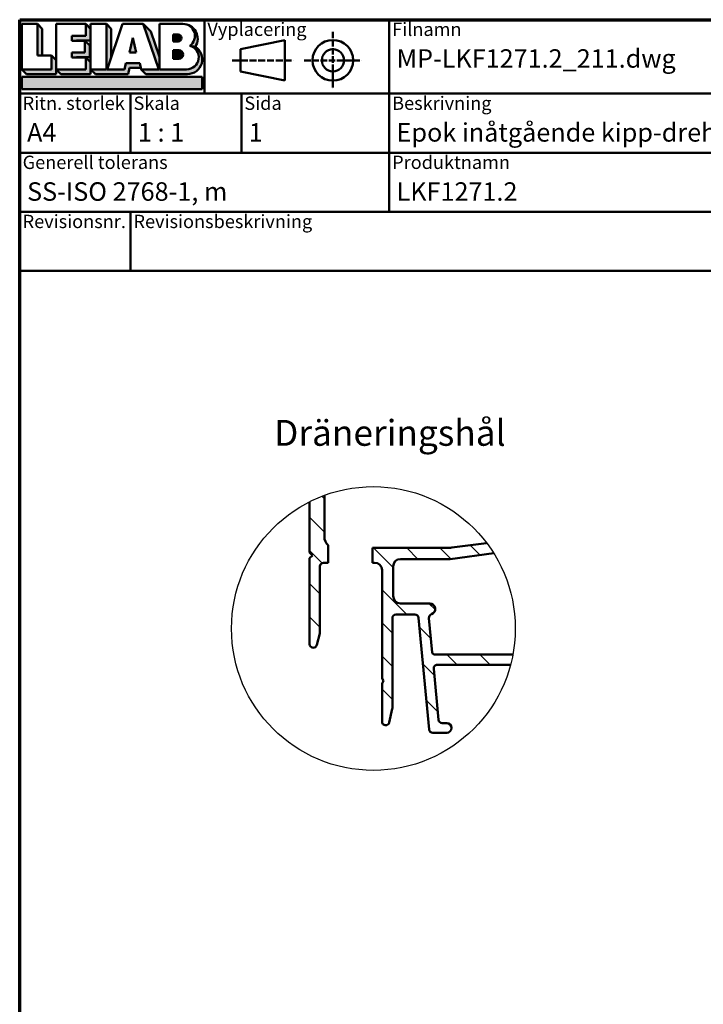
# Model space of a CAD drawing. Units: millimetres. Extents: x 13 to 821, y -287 to 287.
# Drawn here: x 15 to 107, y 154 to 287 of the extents above; entities that cross this region are included whole.
import ezdxf
from ezdxf.enums import TextEntityAlignment as Align

# ---------------------------------------------------------------- set-up
doc = ezdxf.new("R2018")
doc.units = ezdxf.units.MM
doc.linetypes.add('DASHED', pattern=[0.2068, 0.1655, -0.0413])
for name, color, linetype, lineweight in [('Border (ISO)', 8, 'Continuous', 70), ('Detail Boundary (ISO)', 7, 'Continuous', 25), ('Hatch (ISO)', 8, 'Continuous', 18), ('Symbol (ISO)', 3, 'Continuous', 25), ('Title (ISO)', 8, 'Continuous', 50), ('Visible (ISO)', 7, 'Continuous', 50)]:
    doc.layers.add(name, color=color, linetype=linetype, lineweight=lineweight)
doc.styles.add('Note Text (ISO)', font='tahoma.ttf')
doc.styles.get("Standard").update_dxf_attribs({"font": 'calibri.ttf'})

# ---------------------------------------------------------------- blocks, each defined once
blk = doc.blocks.new('Borders LEIAB A4 Border')
at = {"layer": 'Border (ISO)'}
for p, q in [((14.99999999999995, 287), (200, 287)), ((15, 9.999999999999975), (14.99999999999995, 287))]:
    blk.add_line(p, q, dxfattribs=at)
blk = doc.blocks.new('Title Blocks LEIAB A4 sv2')
at = {"layer": 'Hatch (ISO)'}
for points in [[(20.16179764687418, 199.9152215911035), (20.79979764687418, 199.9152215911035), (20.79979764687418, 203.5292215911035), (20.16179764687418, 204.1672215911035)], [(24.79479764687418, 201.8822215911035), (25.43279764687418, 201.8822215911035), (25.43279764687418, 201.9222215911035), (27.34379764687418, 201.9222215911035), (27.34379764687418, 203.5292215911035), (26.70579764687417, 204.1672215911035), (26.70579764687418, 202.5602215911035), (24.79479764687418, 202.5602215911035)], [(29.46979764687418, 198.0242215911035), (27.34379764687418, 198.0242215911035), (27.98179764687418, 197.3862215911035), (32.43001855572033, 197.3862215911035), (32.62179968850064, 198.2372215911035), (34.14535828930647, 198.2372215911035), (34.00157877965449, 198.8752215911035), (32.11157877965449, 198.8752215911035), (31.91979764687418, 198.0242215911035), (29.55679764687418, 198.0242215911035), (30.10779764687418, 199.6244417847029), (30.10779764687418, 203.5292215911035), (29.46979764687418, 204.1672215911035)], [(24.79479764687418, 199.6322215911036), (25.43279764687418, 199.6322215911036), (25.43279764687418, 199.6722215911035), (27.21379764687418, 199.6722215911035), (27.21379764687418, 201.2442215911035), (26.57579764687419, 201.8822215911035), (26.57579764687419, 200.3102215911035), (24.79479764687418, 200.3102215911035)], [(33.05657877965449, 202.2762215911035), (32.61707877965448, 200.2932215911035), (33.49607877965448, 200.2932215911035)], [(18.03579764687418, 198.0242215911035), (18.67379764687415, 197.3862215911035), (22.68979764687418, 197.3862215911035), (22.68979764687418, 199.2772215911035), (22.05179764687418, 199.9152215911035), (22.05179764687418, 198.0242215911035)], [(22.68979764687417, 198.0242215911035), (23.32779764687415, 197.3862215911035), (27.34379764687418, 197.3862215911035), (27.34379764687418, 198.9942215911036), (26.70579764687417, 199.6322215911036), (26.70579764687417, 198.0242215911035)], [(42.44935991243481, 197.0132215911035), (42.44935991243481, 195.3232215911035), (18.03579764687418, 195.3232215911035), (18.03579764687418, 197.0132215911035)]]:
    blk.add_hatch(color=256, dxfattribs=at).paths.add_polyline_path(points)
h = blk.add_hatch(color=256, dxfattribs=at)
edge = h.paths.add_edge_path()
edge.add_line((34.4411553839964, 204.1672215911035), (36.55635991243481, 198.0242215911035))
edge.add_line((36.55635991243481, 198.0242215911035), (34.19335991243481, 198.0242215911035))
edge.add_line((34.19335991243481, 198.0242215911035), (34.83135991243482, 197.3862215911035))
edge.add_line((34.83135991243482, 197.3862215911035), (40.44335991243481, 197.3862215911035))
edge.add_arc((40.44335991243481, 199.3922215911035), 2.006, 270, 417.7769442907888)
edge.add_line((41.51299269164682, 201.0892548016316), (40.77355450788123, 201.2248519777127))
edge.add_arc((40.33035991243481, 199.6552215911035), 1.631, -90, 74.23265385557198, ccw=False)
edge.add_line((40.33035991243481, 198.0242215911035), (36.64335991243481, 198.0242215911035))
edge.add_line((36.64335991243482, 198.0242215911035), (36.64335991243481, 199.7312063692968))
edge.add_line((36.6433599124348, 199.7312063692968), (35.470269936132, 203.1381070389679))
edge.add_line((35.470269936132, 203.1381070389679), (34.4411553839964, 204.1672215911035))
h = blk.add_hatch(color=256, dxfattribs=at)
edge = h.paths.add_edge_path()
edge.add_line((40.77355450788123, 201.2248519777128), (41.51299269164682, 201.0892548016316))
edge.add_arc((39.82835991243481, 202.1672215911035), 2, 327.3855390956992, 450.0000000000001)
edge.add_arc((39.82835991243481, 202.5442215911035), 1.623, -54.382239832680796, 90.00000000000023, ccw=False)
h = blk.add_hatch(color=256, dxfattribs=at)
edge = h.paths.add_edge_path()
edge.add_line((39.17935991243481, 202.7322215911035), (38.50135991243481, 202.7322215911035))
edge.add_line((38.50135991243481, 202.7322215911035), (38.50135991243481, 201.8032215911035))
edge.add_line((38.50135991243481, 201.8032215911035), (39.1793599124348, 201.8032215911035))
edge.add_arc((39.17935991243481, 202.2677215911035), 0.464500000000001, 270, 450)
h = blk.add_hatch(color=256, dxfattribs=at)
edge = h.paths.add_edge_path()
edge.add_line((38.50135991243481, 200.6002215911035), (38.50135991243481, 199.4592215911035))
edge.add_line((38.50135991243481, 199.4592215911035), (39.28535991243481, 199.4592215911035))
edge.add_arc((39.28535991243481, 200.0297215911035), 0.5704999999999982, 270, 450)
edge.add_line((39.28535991243481, 200.6002215911035), (38.50135991243481, 200.6002215911035))
at = {"layer": 'Title (ISO)'}
for p, q in [((17.74257877965449, 204.7452215911035), (202.7425787796545, 204.7452215911035)), ((17.7425787796545, 170.7452215911035), (17.74257877965449, 204.7452215911035)), ((18.03579764687417, 204.1672215911035), (18.03579764687418, 198.0242215911035)), ((20.16179764687418, 204.1672215911035), (18.03579764687417, 204.1672215911035)), ((20.16179764687418, 199.9152215911035), (20.16179764687418, 204.1672215911035)), ((20.16179764687418, 204.1672215911035), (20.79979764687418, 203.5292215911035)), ((22.68979764687417, 204.1672215911035), (22.68979764687417, 198.0242215911035)), ((26.70579764687417, 204.1672215911035), (22.68979764687417, 204.1672215911035)), ((26.70579764687418, 202.5602215911035), (26.70579764687417, 204.1672215911035)), ((26.70579764687417, 204.1672215911035), (27.34379764687418, 203.5292215911035)), ((27.34379764687418, 204.1672215911035), (29.46979764687418, 204.1672215911035)), ((27.34379764687418, 198.0242215911035), (27.34379764687418, 204.1672215911035)), ((29.46979764687418, 204.1672215911035), (29.46979764687418, 198.0242215911035)), ((29.46979764687418, 204.1672215911035), (30.10779764687418, 203.5292215911035)), ((29.55679764687418, 198.0242215911035), (31.67200217531258, 204.1672215911035)), ((31.67200217531258, 204.1672215911035), (34.4411553839964, 204.1672215911035)), ((34.4411553839964, 204.1672215911035), (36.55635991243481, 198.0242215911035)), ((34.4411553839964, 204.1672215911035), (35.470269936132, 203.1381070389679)), ((36.64335991243481, 204.1672215911035), (39.82835991243481, 204.1672215911035)), ((36.6433599124348, 199.7312063692968), (36.64335991243481, 204.1672215911035)), ((36.6433599124348, 199.7312063692968), (36.64335991243481, 204.1672215911035)), ((36.64335991243481, 204.1672215911035), (39.82835991243481, 204.1672215911035)), ((42.7425787796545, 204.7452215911035), (42.7425787796545, 194.7452215911035)), ((67.74257877965451, 204.7452215911035), (67.74257877965451, 178.7452215911035)), ((135.2425787796545, 204.7452215911035), (135.2425787796545, 194.7452215911035)), ((202.7425787796545, 204.7452215911035), (202.7425787796545, 170.7452215911035)), ((20.79979764687418, 203.5292215911035), (20.79979764687418, 199.9152215911035)), ((24.79479764687418, 201.8822215911035), (24.79479764687418, 202.5602215911035)), ((24.79479764687418, 202.5602215911035), (26.70579764687418, 202.5602215911035)), ((27.34379764687418, 203.5292215911035), (27.34379764687418, 201.9222215911035)), ((30.10779764687418, 203.5292215911035), (30.10779764687418, 199.6244417847029)), ((35.470269936132, 203.1381070389679), (36.6433599124348, 199.7312063692968)), ((39.17935991243481, 202.7322215911035), (38.50135991243481, 202.7322215911035)), ((38.50135991243481, 202.7322215911035), (38.50135991243481, 201.8032215911035)), ((26.57579764687419, 201.8822215911035), (24.79479764687418, 201.8822215911035)), ((27.34379764687418, 201.9222215911035), (25.43279764687418, 201.9222215911035)), ((25.43279764687418, 201.9222215911035), (25.43279764687418, 201.8822215911035)), ((26.57579764687419, 200.3102215911035), (26.57579764687419, 201.8822215911035)), ((26.57579764687419, 201.8822215911035), (27.21379764687418, 201.2442215911035)), ((27.21379764687418, 201.2442215911035), (27.21379764687418, 199.6722215911035)), ((33.05657877965449, 202.2762215911035), (32.61707877965448, 200.2932215911035)), ((33.49607877965448, 200.2932215911035), (33.05657877965449, 202.2762215911035)), ((38.50135991243481, 201.8032215911035), (39.17935991243481, 201.8032215911035)), ((41.51299269164682, 201.0892548016316), (40.77355450788123, 201.2248519777128)), ((53.61757877965449, 201.9952215911035), (47.61757877965449, 200.7452215911035)), ((53.61757877965449, 196.4952215911035), (53.61757877965449, 201.9952215911035)), ((22.05179764687418, 199.9152215911035), (20.16179764687418, 199.9152215911035)), ((22.05179764687418, 198.0242215911035), (22.05179764687418, 199.9152215911035)), ((22.68979764687418, 199.2772215911035), (22.05179764687418, 199.9152215911035)), ((24.79479764687418, 199.6322215911036), (24.79479764687418, 200.3102215911035)), ((24.79479764687418, 200.3102215911035), (26.57579764687419, 200.3102215911035)), ((32.61707877965448, 200.2932215911035), (33.49607877965448, 200.2932215911035)), ((38.50135991243481, 200.6002215911035), (38.50135991243481, 199.4592215911035)), ((39.28535991243481, 200.6002215911035), (38.50135991243481, 200.6002215911035)), ((47.61757877965449, 200.7452215911035), (47.61757877965449, 197.7452215911035)), ((22.68979764687418, 197.3862215911035), (22.68979764687418, 199.2772215911035)), ((26.70579764687417, 199.6322215911036), (24.79479764687418, 199.6322215911036)), ((27.21379764687418, 199.6722215911035), (25.43279764687418, 199.6722215911035)), ((25.43279764687418, 199.6722215911035), (25.43279764687418, 199.6322215911036)), ((26.70579764687417, 198.0242215911035), (26.70579764687417, 199.6322215911036)), ((27.34379764687418, 198.9942215911036), (26.70579764687417, 199.6322215911036)), ((27.34379764687418, 197.3862215911035), (27.34379764687418, 198.9942215911036)), ((32.11157877965449, 198.8752215911035), (31.91979764687418, 198.0242215911035)), ((34.00157877965449, 198.8752215911035), (32.11157877965449, 198.8752215911035)), ((34.19335991243481, 198.0242215911035), (34.00157877965449, 198.8752215911035)), ((36.64335991243482, 198.0242215911035), (36.6433599124348, 199.7312063692968)), ((38.50135991243481, 199.4592215911035), (39.28535991243481, 199.4592215911035)), ((18.03579764687418, 198.0242215911035), (22.05179764687418, 198.0242215911035)), ((18.03579764687418, 198.0242215911035), (18.67379764687415, 197.3862215911035)), ((18.67379764687415, 197.3862215911035), (22.68979764687418, 197.3862215911035)), ((22.68979764687417, 198.0242215911035), (26.70579764687417, 198.0242215911035)), ((22.68979764687417, 198.0242215911035), (23.32779764687415, 197.3862215911035)), ((23.32779764687415, 197.3862215911035), (27.34379764687418, 197.3862215911035)), ((29.46979764687418, 198.0242215911035), (27.34379764687418, 198.0242215911035)), ((27.34379764687418, 198.0242215911035), (27.98179764687418, 197.3862215911035)), ((27.98179764687418, 197.3862215911035), (32.43001855572033, 197.3862215911035)), ((31.91979764687418, 198.0242215911035), (29.55679764687418, 198.0242215911035)), ((32.43001855572033, 197.3862215911035), (32.62179968850064, 198.2372215911035)), ((32.62179968850064, 198.2372215911035), (34.14535828930647, 198.2372215911035)), ((36.55635991243481, 198.0242215911035), (34.19335991243481, 198.0242215911035)), ((34.19335991243481, 198.0242215911035), (34.83135991243482, 197.3862215911035)), ((34.83135991243482, 197.3862215911035), (40.44335991243481, 197.3862215911035)), ((36.64335991243482, 198.0242215911035), (40.33035991243481, 198.0242215911035)), ((47.61757877965449, 197.7452215911035), (53.61757877965449, 196.4952215911035)), ((18.03579764687418, 197.0132215911035), (42.44935991243481, 197.0132215911035)), ((18.03579764687418, 195.3232215911035), (18.03579764687418, 197.0132215911035)), ((42.44935991243481, 197.0132215911035), (42.44935991243481, 195.3232215911035)), ((202.7425787796545, 194.7452215911035), (17.7425787796545, 194.7452215911035)), ((42.44935991243481, 195.3232215911035), (18.03579764687418, 195.3232215911035)), ((32.74257877965449, 194.7452215911035), (32.7425787796545, 186.7452215911035)), ((47.7425787796545, 194.7452215911035), (47.7425787796545, 186.7452215911035)), ((202.7425787796545, 186.7452215911035), (17.7425787796545, 186.7452215911035)), ((135.2425787796545, 186.7452215911035), (135.2425787796545, 178.7452215911035)), ((168.9925787796545, 186.7452215911035), (168.9925787796545, 178.7452215911035)), ((202.7425787796545, 178.7452215911035), (17.7425787796545, 178.7452215911035)), ((32.7425787796545, 178.7452215911035), (32.7425787796545, 170.7452215911035)), ((202.7425787796545, 170.7452215911035), (17.7425787796545, 170.7452215911035))]:
    blk.add_line(p, q, dxfattribs=at)
at = {"layer": 'Title (ISO)', "linetype": 'DASHED', "ltscale": 5.353688716888428}
for p, q in [((60.1175787796545, 203.1202215911035), (60.1175787796545, 195.3702215911035)), ((56.24257877965449, 199.2452215911035), (63.9925787796545, 199.2452215911035))]:
    blk.add_line(p, q, dxfattribs=at)
at = {"layer": 'Title (ISO)', "linetype": 'DASHED', "ltscale": 5.699088096618652}
blk.add_line((46.49257877965449, 199.2452215911035), (54.74257877965449, 199.2452215911035), dxfattribs=at)
at = {"layer": 'Title (ISO)'}
for radius in [2.750000000000006, 1.500000000000005]:
    blk.add_circle((60.1175787796545, 199.2452215911035), radius, dxfattribs=at)
for centre, radius, start, end in [((39.82835991243481, 202.5442215911035), 1.623, 305.6177601673193, 90), ((39.82835991243481, 202.1672215911035), 2, 327.3855390956992, 90), ((39.17935991243481, 202.2677215911035), 0.464500000000001, 270, 90), ((40.33035991243481, 199.6552215911035), 1.631, 270, 74.23265385557166), ((39.28535991243481, 200.0297215911035), 0.5704999999999982, 270, 90), ((40.44335991243481, 199.3922215911035), 2.006, 270, 57.77694429078877)]:
    blk.add_arc(centre, radius, start, end, dxfattribs=at)
at = {"layer": 'Title (ISO)', "color": 8, "true_color": 0x808080, "char_height": 1.800000071525574, "attachment_point": 1, "style": 'Note Text (ISO)'}
for s, insert in [('\\fTahoma|b0|i0;\\H1.8000;Vyplacering', (43.1425787796545, 204.3452215911035)), ('\\fTahoma|b0|i0;\\H1.8000;Filnamn', (68.1425787796545, 204.3452215911035)), ('\\fTahoma|b0|i0;\\H1.8000;Ritningsnr.', (135.6425787796545, 204.3452215911035)), ('\\fTahoma|b0|i0;\\H1.8000;Ritn. storlek', (18.1425787796545, 194.3452215911035)), ('\\fTahoma|b0|i0;\\H1.8000;Skala', (33.1425787796545, 194.3452215911035)), ('\\fTahoma|b0|i0;\\H1.8000;Sida', (48.1425787796545, 194.3452215911035)), ('\\fTahoma|b0|i0;\\H1.8000;Beskrivning', (68.1425787796545, 194.3452215911035)), ('\\fTahoma|b0|i0;\\H1.8000;Generell tolerans', (18.14257877965449, 186.3452215911036)), ('\\fTahoma|b0|i0;\\H1.8000;Produktnamn', (68.1425787796545, 186.3452215911036)), ('\\fTahoma|b0|i0;\\H1.8000;Skapad av', (135.6425787796545, 186.3452215911036)), ('\\fTahoma|b0|i0;\\H1.8000;Skapad datum', (169.3925787796545, 186.3452215911036)), ('\\fTahoma|b0|i0;\\H1.8000;Revisionsnr.', (18.14257877965449, 178.3452215911035)), ('\\fTahoma|b0|i0;\\H1.8000;Revisionsbeskrivning', (33.1425787796545, 178.3452215911035))]:
    blk.add_mtext(s, dxfattribs=dict(at, insert=insert))
at = {"layer": 'Title (ISO)', "insert": (18.7425787796545, 182.7452215911035), "char_height": 2.5, "attachment_point": 1, "style": 'Note Text (ISO)'}
blk.add_mtext('\\fTahoma|b0|i0;\\H2.5000;SS-ISO 2768-1, m', dxfattribs=at)
at = {"layer": 'Title (ISO)', "lineweight": 30, "flags": 104}
for tag, p in [('FILENAME', (68.7425787796545, 200.7452215911035)), ('TITLE', (136.2425787796545, 200.7452215911035)), ('Sheet_Size', (18.7425787796545, 190.7452215911035)), ('Initial_View_Scale', (33.74257877965449, 190.7452215911035)), ('Sheet_Number', (48.74257877965449, 190.7452215911035)), ('<Beskrivning>', (68.7425787796545, 190.7452215911035)), ('<Produktnamn>', (68.7425787796545, 182.7452215911035)), ('CREATION_DATE', (169.9925787796545, 182.7452215911035)), ('REVISION_NUMBER', (18.7425787796545, 174.7452215911035)), ('STATUS', (33.74257877965449, 174.7452215911035))]:
    blk.add_attdef(tag, text='', height=2.5, dxfattribs=at).set_placement(p, align=Align.TOP_LEFT)
blk = doc.blocks.new('2dTransSymbol1')
at = {"layer": 'Detail Boundary (ISO)'}
blk.add_circle((62.85851220561356, 204.6213376683597), 19.19903652315759, dxfattribs=at)

msp = doc.modelspace()

# ---------------------------------------------------------------- hatches: boundary and pattern name
at = {"layer": 'Hatch (ISO)'}
h = msp.add_hatch(dxfattribs=at)
h.set_pattern_fill('ANSI31', color=256, scale=25.4, angle=90.00021045915, style=0)
h.set_pattern_definition([(135.00021045915, (0, 0), (-2.245055783671479, -2.245072276832807), [])])
edge = h.paths.add_edge_path()
edge.add_ellipse((72.80117228491461, 220.5189188380074), major_axis=(-4.957224306868594, -0.652630961100273), ratio=1, start_angle=82.49999999999827, end_angle=90.0000000000001)
edge.add_line((73.4538032460149, 215.5616945311388), (78.18480622691673, 216.1845428896687))
edge.add_ellipse((62.85851220561693, 204.6213376683621), major_axis=(11.56320522130661, -15.32629402129978), ratio=1, start_angle=84.97344306699449, end_angle=89.99999999999989, ccw=False)
edge.add_line((79.1390031218632, 214.7972218532082), (73.22720479321356, 214.0189188380085))
edge.add_line((73.22720479321356, 214.0189188380085), (66.52720479321349, 214.0189188380086))
edge.add_ellipse((66.5272047932135, 213.0189188380086), major_axis=(9.411861057130093e-15, 1.000000000000005), ratio=1, start_angle=1.429815226746869e-12, end_angle=90.00000000000061)
edge.add_line((65.5272047932135, 213.0189188380086), (65.5272047932135, 209.0189188380085))
edge.add_ellipse((66.52720479321349, 209.0189188380085), major_axis=(-1.000000000000001, -1.690369189121475e-15), ratio=1, start_angle=0, end_angle=90.0000000000004)
edge.add_line((66.5272047932135, 208.0189188380086), (70.47720479321353, 208.0189188380085))
edge.add_ellipse((70.47720479321355, 207.2689188380085), major_axis=(0.7107506489651108, 0.2394441792896136), ratio=1, start_angle=270.00000000000256, end_angle=431.38188742760417, ccw=False)
edge.add_ellipse((70.8762784253629, 206.0843344230667), major_axis=(-0.04667035434653385, 0.4978171130296394), ratio=1, start_angle=13.26228752953711, end_angle=89.99999999999643)
edge.add_line((70.37846131233326, 206.0376640687202), (70.81409388514444, 201.3909166254006))
edge.add_ellipse((71.11278415296223, 201.4189188380086), major_axis=(-0.3000000000000003, -4.281869040461976e-15), ratio=1, start_angle=5.35582504285411, end_angle=90.00000000000087)
edge.add_line((71.11278415296225, 201.1189188380086), (81.73537809363486, 201.1189188380086))
edge.add_ellipse((62.85851220561425, 204.6213376683596), major_axis=(-3.502418830350995, -18.87686588802061), ratio=1, start_angle=85.71699110236813, end_angle=90.00000000000011, ccw=False)
edge.add_line((81.42108996381725, 199.7189188380086), (71.51991113646213, 199.7189188380086))
edge.add_ellipse((71.5199111364621, 199.2189188380086), major_axis=(-0.0466703543465283, 0.4978171130296462), ratio=1, start_angle=354.6441749571424, end_angle=450.0000000000132)
edge.add_line((71.02209402343246, 199.172248483662), (71.66896902343245, 192.2722484836621))
edge.add_ellipse((72.1667861364621, 192.3189188380086), major_axis=(-0.4999999999999963, -1.955407619185896e-15), ratio=1, start_angle=5.355825042854567, end_angle=89.99999999999984)
edge.add_line((72.1667861364621, 191.8189188380085), (72.7772047932135, 191.8189188380086))
edge.add_ellipse((72.7772047932135, 191.1689188380086), major_axis=(0.6500000000000048, -3.445499590837469e-16), ratio=1, start_angle=270.0000000000007, end_angle=450, ccw=False)
edge.add_line((72.77720479321351, 190.5189188380086), (70.88252225196311, 190.5189188380085))
edge.add_ellipse((70.88252225196312, 191.0189188380085), major_axis=(0.04667035434652703, -0.4978171130296415), ratio=1, start_angle=269.99999999999744, end_angle=354.6441749571425, ccw=False)
edge.add_line((70.3847051389335, 190.972248483662), (68.96970444749351, 206.0655891923551))
edge.add_ellipse((68.47188733446387, 206.0189188380085), major_axis=(0.4999999999999938, 4.175853668436211e-15), ratio=1, start_angle=5.355825042853602, end_angle=90.00000000000057)
edge.add_line((68.47188733446386, 206.5189188380085), (65.92720479321348, 206.5189188380085))
edge.add_ellipse((65.92720479321349, 206.0189188380085), major_axis=(4.705930528565047e-15, 0.5000000000000049), ratio=1, start_angle=1.588842960820037e-12, end_angle=90.00000000000057)
edge.add_line((65.42720479321349, 206.0189188380085), (65.42720479321342, 193.8722188380086))
edge.add_ellipse((64.92720479321363, 193.8722188380086), major_axis=(0.4887459170274756, -0.1054866275352232), ratio=0.9999999999999998, start_angle=0, end_angle=12.17939356710798, ccw=False)
edge.add_line((65.4159507102412, 193.7667322104732), (65.01595071024119, 191.9134322104734))
edge.add_ellipse((64.52720479321349, 192.0189188380086), major_axis=(2.232963375342183e-15, -0.5000000000000004), ratio=1, start_angle=270.00000000001603, end_angle=437.82060643289554, ccw=False)
edge.add_line((64.02720479321349, 192.0189188380085), (64.02720479321349, 197.1725086764947))
edge.add_line((64.02720479321349, 197.1725086764948), (64.2272047932135, 197.5189188380085))
edge.add_line((64.2272047932135, 197.5189188380085), (64.0272047932135, 197.8653289995224))
edge.add_line((64.0272047932135, 197.8653289995224), (64.02720479321349, 212.5189188380086))
edge.add_ellipse((63.02720479321349, 212.5189188380086), major_axis=(1.000000000000005, -2.750522909379153e-15), ratio=1, start_angle=6.028710095663589e-13, end_angle=90.00000000000017)
edge.add_line((63.02720479321349, 213.5189188380085), (62.72720479321347, 213.5189188380085))
edge.add_line((62.72720479321347, 213.5189188380085), (62.72720479321347, 215.5189188380085))
edge.add_line((62.72720479321347, 215.5189188380086), (72.80117228491454, 215.5189188380079))
edge = h.paths.add_edge_path()
edge.add_ellipse((62.85851220561373, 204.6213376683594), major_axis=(17.14944709809025, 8.631307412400231), ratio=1, start_angle=83.49000112609492, end_angle=89.9999999999999)
edge.add_line((54.22720479321352, 221.7707847664497), (54.2272047932135, 214.9189188380087))
edge.add_line((54.2272047932135, 214.9189188380087), (54.62720479321349, 214.5189188380085))
edge.add_line((54.62720479321349, 214.5189188380085), (54.2272047932135, 214.1189188380085))
edge.add_line((54.2272047932135, 214.1189188380085), (54.2272047932135, 202.5189188380086))
edge.add_ellipse((54.72720479321349, 202.5189188380086), major_axis=(-2.650384300644185e-16, -0.4999999999999997), ratio=1, start_angle=270, end_angle=435.6447698330815)
edge.add_line((55.21159338669976, 202.3949523485835), (55.61159338669977, 203.9579185848064))
edge.add_ellipse((55.12720479321351, 204.0818850742314), major_axis=(0.1239664894250983, 0.4843885934862692), ratio=1, start_angle=270.0000000000123, end_angle=284.3552301669155)
edge.add_line((55.62720479321349, 204.0818850742314), (55.62720479321349, 213.0189188380085))
edge.add_ellipse((56.12720479321349, 213.0189188380086), major_axis=(2.650384300644182e-16, 0.4999999999999991), ratio=1, start_angle=0, end_angle=90.00000000000011, ccw=False)
edge.add_line((56.12720479321349, 213.5189188380086), (56.7272047932135, 213.5189188380085))
edge.add_line((56.7272047932135, 213.5189188380085), (56.7272047932135, 215.9008848492586))
edge.add_ellipse((57.7272047932135, 217.0189188380086), major_axis=(-1.1180339887499, 0.9999999999999938), ratio=1, start_angle=41.8103148957764, end_angle=90.0000000000017, ccw=False)
edge.add_line((56.2272047932135, 217.0189188380087), (56.22720479321347, 222.6387949090412))

# ---------------------------------------------------------------- linework, layer by layer
at = {"layer": 'Visible (ISO)'}
for p, q in [((56.2272047932135, 217.0189188380086), (56.22720479321345, 222.6387949090412)), ((54.2272047932135, 221.7707847664497), (54.2272047932135, 214.9189188380086)), ((56.7272047932135, 213.5189188380085), (56.7272047932135, 215.9008848492587)), ((78.18480622691669, 216.1845428896686), (73.4538032460148, 215.5616945311394)), ((54.2272047932135, 214.9189188380086), (54.62720479321349, 214.5189188380086)), ((54.62720479321349, 214.5189188380086), (54.2272047932135, 214.1189188380085)), ((72.80117228491454, 215.5189188380086), (62.72720479321347, 215.5189188380086)), ((62.72720479321347, 215.5189188380086), (62.72720479321347, 213.5189188380085)), ((73.22720479321356, 214.0189188380085), (79.1390031218632, 214.7972218532083)), ((54.2272047932135, 214.1189188380085), (54.2272047932135, 202.5189188380086)), ((56.1272047932135, 213.5189188380085), (56.7272047932135, 213.5189188380085)), ((62.72720479321347, 213.5189188380085), (63.02720479321349, 213.5189188380085)), ((66.52720479321349, 214.0189188380085), (73.22720479321356, 214.0189188380085)), ((55.62720479321349, 204.0818850742314), (55.62720479321349, 213.0189188380086)), ((64.02720479321349, 212.5189188380086), (64.0272047932135, 197.8653289995223)), ((65.5272047932135, 209.0189188380085), (65.5272047932135, 213.0189188380086)), ((70.47720479321355, 208.0189188380086), (66.5272047932135, 208.0189188380086)), ((65.92720479321349, 206.5189188380085), (68.47188733446386, 206.5189188380085)), ((65.42720479321349, 193.8722188380086), (65.42720479321349, 206.0189188380085)), ((68.96970444749351, 206.065589192355), (70.3847051389335, 190.972248483662)), ((70.81409388514446, 201.3909166254006), (70.37846131233326, 206.0376640687202)), ((55.21159338669976, 202.3949523485834), (55.61159338669977, 203.9579185848064)), ((81.73537809363484, 201.1189188380086), (71.11278415296225, 201.1189188380086)), ((71.66896902343245, 192.272248483662), (71.02209402343246, 199.1722484836621)), ((71.5199111364621, 199.7189188380086), (81.42108996381725, 199.7189188380086)), ((64.02720479321351, 197.8653289995223), (64.2272047932135, 197.5189188380086)), ((64.2272047932135, 197.5189188380086), (64.02720479321349, 197.1725086764948)), ((64.02720479321349, 197.1725086764948), (64.02720479321349, 192.0189188380086)), ((65.01595071024119, 191.9134322104733), (65.4159507102412, 193.7667322104733)), ((72.7772047932135, 191.8189188380085), (72.1667861364621, 191.8189188380085)), ((70.88252225196314, 190.5189188380086), (72.7772047932135, 190.5189188380086))]:
    msp.add_line(p, q, dxfattribs=at)
for centre, radius, start, end in [((57.7272047932135, 217.0189188380085), 1.499999999999999, 180, 228.1896851042216), ((72.80117228491461, 220.5189188380075), 4.999999999999649, 269.9999999999991, 277.500000000001), ((56.12720479321349, 213.0189188380086), 0.4999999999999991, 90, 180), ((63.0272047932135, 212.5189188380085), 1.000000000000001, 0, 90), ((66.5272047932135, 213.0189188380086), 1.000000000000005, 90.00000000000101, 180), ((66.52720479321349, 209.0189188380086), 1.000000000000001, 180, 270), ((70.47720479321355, 207.2689188380086), 0.7500000000000011, 288.6181125723965, 89.99999999999937), ((65.92720479321349, 206.0189188380086), 0.5000000000000049, 90.00000000000101, 180), ((68.47188733446386, 206.0189188380086), 0.5000000000000004, 5.355825042856233, 90), ((70.8762784253629, 206.0843344230667), 0.4999999999999999, 108.6181125723983, 185.3558250428562), ((55.12720479321352, 204.0818850742315), 0.4999999999999714, 345.6447698330813, 0), ((54.72720479321349, 202.5189188380085), 0.4999999999999997, 180, 345.6447698330821), ((71.11278415296223, 201.4189188380086), 0.3000000000000003, 185.3558250428548, 270), ((71.5199111364621, 199.2189188380086), 0.500000000000002, 90.00000000000101, 185.3558250428562), ((64.92720479321363, 193.8722188380086), 0.4999999999997828, 347.820606432895, 0), ((64.52720479321349, 192.0189188380085), 0.5000000000000004, 180, 347.8206064328963), ((72.1667861364621, 192.3189188380086), 0.4999999999999971, 185.3558250428562, 270), ((70.88252225196312, 191.0189188380086), 0.4999999999999974, 185.3558250428562, 270.000000000001), ((72.7772047932135, 191.1689188380086), 0.6500000000000048, 270, 90)]:
    msp.add_arc(centre, radius, start, end, dxfattribs=at)

# ---------------------------------------------------------------- block references
for name in ['Borders LEIAB A4 Border', '2dTransSymbol1']:
    msp.add_blockref(name, (0, 0))
ref = msp.add_blockref('Title Blocks LEIAB A4 sv2', (-2.742578779654494, 82.2547784088965))
lines = msp.add_mtext('MP-LKF1271.2_211.dwg', dxfattribs={"layer": 'Title (ISO)', "insert": (66, 283), "char_height": 2.5, "attachment_point": 1})
ref.add_attrib('FILENAME', '', (66, 283), dxfattribs={"flags": 104}).embed_mtext(lines)
lines = msp.add_mtext('MP-LKF1271.2_211', dxfattribs={"layer": 'Title (ISO)', "insert": (133.5, 283), "char_height": 2.5, "attachment_point": 1})
ref.add_attrib('TITLE', '', (133.5, 283), dxfattribs={"flags": 104}).embed_mtext(lines)
lines = msp.add_mtext('A4', dxfattribs={"layer": 'Title (ISO)', "insert": (16, 273), "char_height": 2.5, "attachment_point": 1})
ref.add_attrib('Sheet_Size', '', (16, 273), dxfattribs={"flags": 104}).embed_mtext(lines)
lines = msp.add_mtext('1 : 1', dxfattribs={"layer": 'Title (ISO)', "insert": (31.00000000000001, 273), "char_height": 2.5, "attachment_point": 1})
ref.add_attrib('Initial_View_Scale', '', (31.00000000000001, 273), dxfattribs={"flags": 104}).embed_mtext(lines)
lines = msp.add_mtext('1', dxfattribs={"layer": 'Title (ISO)', "insert": (46.00000000000001, 273), "char_height": 2.5, "attachment_point": 1})
ref.add_attrib('Sheet_Number', '', (46.00000000000001, 273), dxfattribs={"flags": 104}).embed_mtext(lines)
lines = msp.add_mtext('LKF1271.2', dxfattribs={"layer": 'Title (ISO)', "insert": (66, 265.0000000000001), "char_height": 2.5, "attachment_point": 1})
ref.add_attrib('<Produktnamn>', '', (66, 265.0000000000001), dxfattribs={"flags": 104}).embed_mtext(lines)
lines = msp.add_mtext('2021-04-19', dxfattribs={"layer": 'Title (ISO)', "insert": (167.25, 265.0000000000001), "char_height": 2.5, "attachment_point": 1})
ref.add_attrib('CREATION_DATE', '', (167.25, 265.0000000000001), dxfattribs={"flags": 104}).embed_mtext(lines)
lines = msp.add_mtext('Epok inåtgående kipp-drehfönster 2+1', dxfattribs={"layer": 'Title (ISO)', "insert": (66, 273), "char_height": 2.5, "attachment_point": 1})
ref.add_attrib('<Beskrivning>', '', (66, 273), dxfattribs={"flags": 104}).embed_mtext(lines)

# ---------------------------------------------------------------- texts
at = {"layer": 'Symbol (ISO)', "insert": (49.42096830337654, 228.2504406840437), "char_height": 3.499999940395355, "attachment_point": 7, "style": 'Note Text (ISO)'}
msp.add_mtext('Dräneringshål', dxfattribs=at)

doc.saveas('drawing.dxf')
